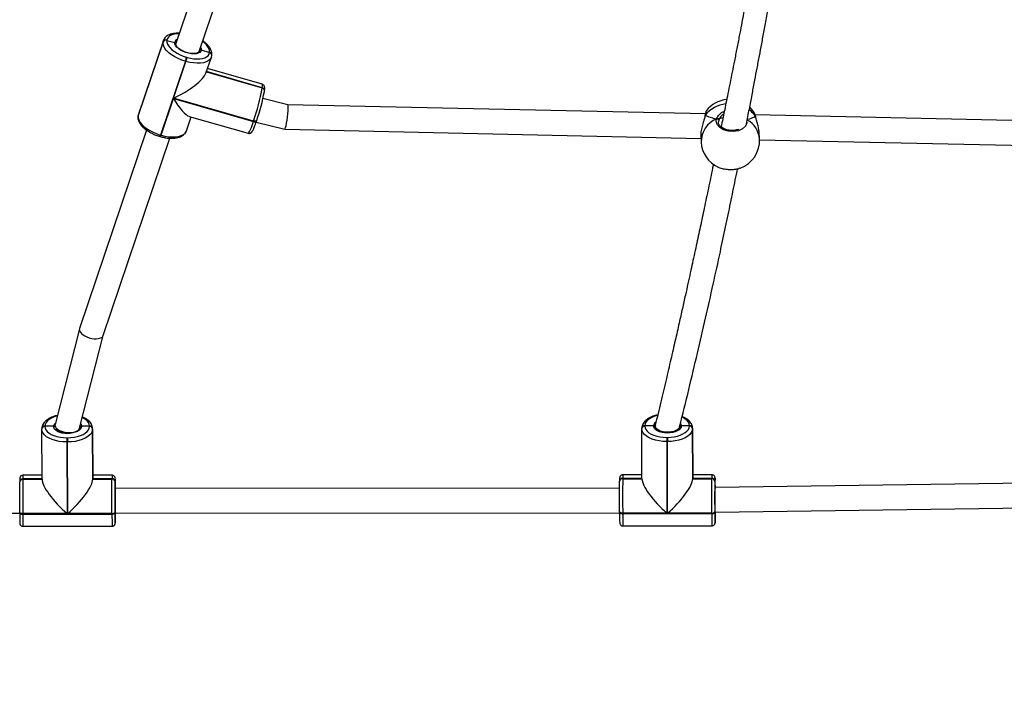
# Model space of a CAD drawing. Units: inches. Extents: x -566 to 1863, y 86 to 1407.
# Drawn here: x 1110 to 1174, y 348 to 393 of the extents above; entities that cross this region are included whole.
import ezdxf

# ---------------------------------------------------------------- set-up
doc = ezdxf.new("R2010")
doc.units = ezdxf.units.IN
doc.header["$MEASUREMENT"] = 0
doc.layers.add('VP-EQ', color=7, linetype='Continuous', true_color=0x8a3492)
doc.styles.get("Standard").update_dxf_attribs({"font": 'arial.ttf'})
doc.dimstyles.get("Standard").update_dxf_attribs({"dimtxt": 14, "dimasz": 20, "dimexe": 20, "dimexo": 50, "dimgap": 20, "dimtad": 0, "dimdec": 0, "dimzin": 0, "dimdsep": 46, "dimtxsty": 'Standard', "dimcen": -0.09, "dimadec": 0, "dimazin": 0, "dimtfac": 1, "dimtdec": 4, "dimtofl": 0, "dimtmove": 0, "dimatfit": 3, "dimfxl": 70, "dimfxlon": 1, "dimtolj": 1, "dimtzin": 0, "dimarcsym": 0})

# ---------------------------------------------------------------- blocks, each defined once
blk = doc.blocks.new('*D145')
at = {"layer": 'Defpoints', "color": 0}
for p in [(844.408, 1025.678), (844.408, 290.127), (1756.058, 290.127)]:
    blk.add_point(p, dxfattribs=at)
at = {"layer": 'VP-EQ', "color": 0, "lineweight": -2}
for p, q in [((1686.058, 1025.678), (1776.058, 1025.678)), ((1756.058, 1005.678), (1756.058, 710.451)), ((1756.058, 310.127), (1756.058, 639.721)), ((1686.058, 290.127), (1776.058, 290.127))]:
    blk.add_line(p, q, dxfattribs=at)
at = {"layer": 'VP-EQ', "color": 0}
for points in [[(1759.391, 1005.678), (1752.724, 1005.678), (1756.058, 1025.678)], [(1752.724, 310.127), (1759.391, 310.127), (1756.058, 290.127)]]:
    blk.add_solid(points, dxfattribs=at)
at = {"layer": 'VP-EQ', "color": 0, "insert": (1756.058, 675.086), "char_height": 14, "attachment_point": 5, "rotation": 90}
blk.add_mtext('\\A1;740', dxfattribs=at)
blk = doc.blocks.new('*D146')
at = {"layer": 'Defpoints', "color": 0}
for p in [(821.508, 1225.678), (821.508, 85.827), (1843.158, 85.827)]:
    blk.add_point(p, dxfattribs=at)
at = {"layer": 'VP-EQ', "color": 0, "lineweight": -2}
for p, q in [((1773.158, 1225.678), (1863.158, 1225.678)), ((1843.158, 1205.678), (1843.158, 720.87)), ((1843.158, 105.827), (1843.158, 640.48)), ((1773.158, 85.827), (1863.158, 85.827))]:
    blk.add_line(p, q, dxfattribs=at)
at = {"layer": 'VP-EQ', "color": 0}
for points in [[(1846.491, 1205.678), (1839.825, 1205.678), (1843.158, 1225.678)], [(1839.825, 105.827), (1846.491, 105.827), (1843.158, 85.827)]]:
    blk.add_solid(points, dxfattribs=at)
at = {"layer": 'VP-EQ', "color": 0, "insert": (1843.158, 680.675), "char_height": 14, "attachment_point": 5, "rotation": 90}
blk.add_mtext('\\A1;1140', dxfattribs=at)
blk = doc.blocks.new('RC1580_')
at = {"color": 0, "linetype": 'Continuous', "lineweight": 25}
for p, q in [((1127.793, 412.356), (1120.618, 391.148)), ((1122.133, 390.635), (1129.305, 411.833)), ((1118.163, 386.447), (1119.784, 391.238)), ((1119.786, 391.257), (1118.165, 386.466)), ((1119.804, 391.332), (1118.183, 386.541)), ((1119.784, 391.238), (1119.786, 391.257)), ((1119.786, 391.257), (1119.799, 391.318)), ((1119.799, 391.318), (1119.804, 391.332)), ((1120.034, 391.368), (1120.031, 391.348)), ((1120.031, 391.348), (1120.541, 391.219)), ((1120.612, 391.119), (1120.616, 391.143)), ((1122.265, 390.726), (1122.81, 390.561)), ((1122.809, 390.551), (1122.81, 390.561)), ((1122.81, 390.561), (1122.812, 390.57)), ((1121.237, 389.987), (1119.617, 385.197)), ((1120.471, 387.598), (1121.276, 389.976)), ((1121.276, 389.976), (1121.237, 389.987)), ((1121.307, 390.251), (1121.345, 390.24)), ((1122.576, 389.218), (1122.927, 390.256)), ((1122.932, 390.27), (1122.927, 390.256)), ((1122.932, 390.276), (1122.951, 390.359)), ((1122.951, 390.359), (1122.953, 390.369)), ((1122.953, 390.369), (1122.954, 390.379)), ((1122.602, 389.296), (1126.235, 388.253)), ((1122.606, 389.305), (1126.237, 388.263)), ((1126.238, 388.273), (1122.609, 389.315)), ((1126.232, 388.494), (1122.676, 389.514)), ((1126.235, 388.253), (1126.237, 388.263)), ((1126.237, 388.263), (1126.238, 388.273)), ((1126.371, 388.033), (1126.378, 388.062)), ((1126.378, 388.062), (1126.379, 388.072)), ((1126.379, 388.072), (1126.38, 388.081)), ((1119.655, 385.186), (1120.46, 387.564)), ((1120.46, 387.564), (1125.661, 386.072)), ((1125.672, 386.105), (1120.471, 387.598)), ((1127.906, 387.164), (1126.28, 387.563)), ((1155.04, 386.568), (1127.905, 387.165)), ((1155.106, 386.757), (1155.103, 386.756)), ((1158.217, 386.634), (1158.203, 386.655)), ((1118.163, 386.447), (1118.156, 386.418)), ((1118.163, 386.447), (1118.156, 386.418)), ((1118.159, 386.438), (1118.156, 386.418)), ((1118.159, 386.438), (1118.165, 386.466)), ((1118.165, 386.466), (1118.163, 386.447)), ((1118.183, 386.541), (1118.165, 386.466)), ((1121.307, 385.465), (1121.613, 386.371)), ((1121.478, 386.41), (1125.319, 385.307)), ((1125.661, 386.072), (1125.672, 386.105)), ((1125.836, 386.024), (1127.694, 385.569)), ((1125.864, 386.106), (1125.875, 386.139)), ((1125.877, 386.148), (1125.875, 386.139)), ((1155.016, 386.451), (1155.01, 386.419)), ((1155.018, 386.456), (1155.017, 386.453)), ((1155.02, 386.459), (1155.019, 386.453)), ((1155.033, 386.486), (1155.021, 386.436)), ((1155.033, 386.486), (1155.025, 386.471)), ((1155.905, 386.159), (1155.89, 386.058)), ((1155.951, 386.262), (1155.905, 386.159)), ((1190.053, 385.798), (1158.273, 386.497)), ((1158.297, 386.401), (1158.29, 386.414)), ((1158.301, 386.391), (1158.3, 386.394)), ((1158.303, 386.384), (1158.302, 386.389)), ((1118.711, 385.511), (1114.351, 372.623)), ((1127.695, 385.569), (1154.752, 384.974)), ((1158.56, 384.94), (1158.537, 385.355)), ((1115.881, 372.155), (1120.223, 384.987)), ((1119.575, 385.103), (1119.613, 385.092)), ((1119.617, 385.197), (1119.655, 385.186)), ((1154.743, 385.145), (1154.766, 384.731)), ((1158.562, 384.89), (1189.678, 384.205)), ((1114.346, 372.609), (1112.765, 366.388)), ((1114.353, 366.14), (1115.884, 372.162)), ((1112.105, 366.274), (1112.105, 366.264)), ((1112.675, 366.265), (1112.105, 366.264)), ((1112.105, 366.264), (1112.105, 366.254)), ((1112.759, 366.337), (1112.759, 366.223)), ((1114.359, 366.109), (1114.359, 366.165)), ((1114.375, 366.18), (1114.371, 366.212)), ((1114.375, 366.172), (1114.375, 366.18)), ((1115.005, 366.266), (1114.474, 366.266)), ((1115.005, 366.266), (1115.005, 366.277)), ((1115.005, 366.256), (1115.005, 366.266)), ((1151.104, 366.302), (1151.104, 366.292)), ((1151.675, 366.293), (1151.104, 366.292)), ((1151.104, 366.292), (1151.104, 366.282)), ((1151.774, 366.28), (1151.775, 366.195)), ((1153.375, 366.2), (1153.374, 366.259)), ((1153.375, 366.2), (1153.374, 366.208)), ((1154.004, 366.294), (1153.474, 366.294)), ((1154.004, 366.294), (1154.004, 366.305)), ((1154.004, 366.284), (1154.004, 366.294)), ((1154.205, 366.133), (1154.205, 366.123)), ((1154.215, 362.876), (1154.205, 366.133)), ((1111.905, 366.095), (1111.905, 366.103)), ((1111.905, 366.082), (1111.905, 366.093)), ((1111.916, 362.825), (1111.905, 366.082)), ((1113.53, 365.518), (1113.57, 365.518)), ((1115.205, 366.105), (1115.205, 366.095)), ((1115.216, 362.848), (1115.205, 366.105)), ((1115.216, 362.838), (1115.205, 366.095)), ((1115.205, 366.095), (1115.205, 366.085)), ((1115.205, 366.085), (1115.215, 362.827)), ((1150.905, 366.123), (1150.905, 366.131)), ((1150.905, 366.11), (1150.905, 366.121)), ((1150.915, 362.853), (1150.905, 366.11)), ((1152.53, 365.546), (1152.57, 365.546)), ((1154.215, 362.866), (1154.205, 366.123)), ((1154.205, 366.123), (1154.205, 366.113)), ((1154.205, 366.113), (1154.215, 362.855)), ((1113.57, 365.244), (1113.53, 365.244)), ((1113.53, 365.244), (1113.545, 360.59)), ((1113.585, 360.59), (1113.57, 365.244)), ((1152.57, 365.272), (1152.53, 365.272)), ((1152.53, 365.272), (1152.544, 360.618)), ((1152.584, 360.618), (1152.57, 365.272)), ((1111.915, 363.078), (1110.669, 363.078)), ((1116.469, 363.082), (1115.215, 363.081)), ((1150.914, 363.106), (1149.669, 363.106)), ((1155.468, 363.11), (1154.215, 363.109)), ((1110.466, 362.666), (1110.466, 362.673)), ((1110.466, 362.653), (1110.466, 362.663)), ((1111.915, 362.846), (1110.666, 362.845)), ((1110.666, 362.845), (1110.666, 362.834)), ((1110.666, 362.834), (1111.915, 362.835)), ((1110.666, 362.834), (1110.666, 362.824)), ((1110.666, 362.824), (1111.916, 362.825)), ((1115.216, 362.838), (1115.215, 362.827)), ((1115.215, 362.827), (1116.465, 362.828)), ((1116.466, 362.849), (1115.216, 362.848)), ((1115.216, 362.848), (1115.216, 362.838)), ((1115.216, 362.838), (1116.466, 362.839)), ((1116.465, 362.828), (1116.466, 362.839)), ((1116.466, 362.839), (1116.466, 362.849)), ((1116.666, 362.678), (1116.666, 362.667)), ((1116.666, 362.667), (1116.668, 362.188)), ((1116.666, 362.667), (1116.666, 362.657)), ((1149.466, 362.694), (1149.466, 362.701)), ((1149.466, 362.681), (1149.466, 362.691)), ((1150.915, 362.874), (1149.665, 362.873)), ((1149.665, 362.873), (1149.665, 362.862)), ((1149.665, 362.862), (1150.915, 362.863)), ((1149.665, 362.862), (1149.665, 362.852)), ((1149.665, 362.852), (1150.915, 362.853)), ((1155.465, 362.877), (1154.215, 362.876)), ((1154.215, 362.876), (1154.215, 362.866)), ((1154.215, 362.866), (1155.465, 362.867)), ((1154.215, 362.866), (1154.215, 362.855)), ((1154.215, 362.855), (1155.465, 362.856)), ((1155.465, 362.867), (1155.465, 362.877)), ((1155.465, 362.856), (1155.465, 362.867)), ((1155.666, 362.706), (1155.666, 362.695)), ((1155.666, 362.695), (1155.667, 362.215)), ((1155.666, 362.695), (1155.666, 362.685)), ((1190.006, 362.758), (1155.668, 362.277)), ((1149.464, 362.241), (1116.668, 362.218)), ((1155.668, 360.676), (1189.656, 361.153)), ((1109.898, 360.613), (1110.466, 360.613)), ((1110.466, 360.656), (1110.465, 360.69)), ((1113.545, 360.59), (1110.665, 360.587)), ((1110.665, 360.587), (1110.665, 360.553)), ((1110.665, 360.553), (1116.465, 360.557)), ((1116.465, 360.592), (1113.585, 360.59)), ((1116.465, 360.557), (1116.465, 360.592)), ((1116.665, 360.695), (1116.666, 360.661)), ((1116.669, 360.618), (1149.465, 360.641)), ((1116.673, 360.618), (1116.674, 360.171)), ((1149.465, 360.684), (1149.465, 360.718)), ((1152.544, 360.618), (1149.665, 360.615)), ((1149.665, 360.615), (1149.665, 360.581)), ((1149.665, 360.581), (1155.465, 360.585)), ((1155.464, 360.62), (1152.584, 360.618)), ((1155.465, 360.585), (1155.464, 360.62)), ((1155.665, 360.723), (1155.665, 360.688)), ((1155.672, 360.671), (1155.674, 360.199)), ((1110.671, 359.763), (1116.471, 359.767)), ((1116.674, 360.171), (1116.674, 360.192)), ((1149.671, 359.791), (1155.471, 359.795)), ((1155.674, 360.199), (1155.674, 360.22))]:
    blk.add_line(p, q, dxfattribs=at)
at = {"color": 0, "linetype": 'Continuous', "lineweight": 25, "flags": 128}
for points in [[(1120.832, 391.78), (1120.675, 391.775), (1120.502, 391.75), (1120.351, 391.706), (1120.226, 391.644), (1120.13, 391.566), (1120.065, 391.473), (1120.034, 391.368)], [(1121.237, 389.987), (1120.995, 390.067), (1120.76, 390.165), (1120.54, 390.278), (1120.34, 390.404), (1120.165, 390.539), (1120.019, 390.681), (1119.905, 390.825), (1119.827, 390.968), (1119.786, 391.107), (1119.784, 391.238)], [(1120.031, 391.348), (1120.033, 391.233), (1120.069, 391.111), (1120.138, 390.986), (1120.237, 390.859), (1120.366, 390.735), (1120.519, 390.617), (1120.695, 390.506), (1120.888, 390.407), (1121.093, 390.321), (1121.307, 390.251)], [(1122.265, 390.726), (1122.234, 390.639), (1122.166, 390.568), (1122.065, 390.514), (1121.936, 390.48), (1121.783, 390.467), (1121.614, 390.477), (1121.436, 390.508), (1121.256, 390.559), (1121.083, 390.629), (1120.924, 390.713), (1120.785, 390.809), (1120.673, 390.912), (1120.593, 391.017), (1120.549, 391.121), (1120.541, 391.219)], [(1122.812, 390.57), (1122.81, 390.685), (1122.774, 390.807), (1122.705, 390.933), (1122.605, 391.059), (1122.477, 391.183), (1122.352, 391.281)], [(1121.345, 390.24), (1121.56, 390.187), (1121.773, 390.153), (1121.977, 390.138), (1122.168, 390.143), (1122.341, 390.168), (1122.492, 390.212), (1122.617, 390.274), (1122.713, 390.353), (1122.777, 390.445), (1122.809, 390.551)], [(1122.226, 390.909), (1122.259, 390.823), (1122.265, 390.726)], [(1122.927, 390.256), (1122.909, 390.211), (1122.835, 390.105), (1122.726, 390.015), (1122.583, 389.945), (1122.411, 389.895), (1122.214, 389.866), (1121.996, 389.861), (1121.764, 389.877), (1121.521, 389.916), (1121.276, 389.976)], [(1126.238, 388.273), (1126.249, 388.382), (1126.249, 388.455), (1126.237, 388.491), (1126.232, 388.494)], [(1158.21, 386.658), (1158.053, 386.865), (1157.926, 386.998)], [(1118.163, 386.447), (1118.165, 386.316), (1118.206, 386.177), (1118.284, 386.034), (1118.398, 385.89), (1118.544, 385.748), (1118.719, 385.613), (1118.92, 385.487), (1119.139, 385.374), (1119.374, 385.277), (1119.617, 385.197)], [(1125.319, 385.307), (1125.337, 385.313), (1125.371, 385.355), (1125.414, 385.434), (1125.466, 385.548), (1125.526, 385.695), (1125.591, 385.871), (1125.661, 386.072)], [(1125.661, 386.072), (1125.699, 386.063), (1125.735, 386.058), (1125.77, 386.058), (1125.8, 386.062), (1125.826, 386.07), (1125.846, 386.082), (1125.86, 386.097), (1125.864, 386.106)], [(1125.875, 386.139), (1125.871, 386.13), (1125.857, 386.115), (1125.837, 386.103), (1125.812, 386.095), (1125.781, 386.091), (1125.747, 386.091), (1125.71, 386.096), (1125.672, 386.105)], [(1155.018, 386.456), (1155.022, 386.47), (1155.033, 386.486)], [(1157.732, 386.021), (1157.737, 385.985), (1157.651, 385.775), (1157.46, 385.598), (1157.186, 385.476), (1156.864, 385.424), (1156.532, 385.445), (1156.223, 385.536), (1155.97, 385.687), (1155.802, 385.882), (1155.737, 386.099), (1155.759, 386.247), (1155.759, 386.247)], [(1119.655, 385.186), (1119.901, 385.125), (1120.143, 385.086), (1120.376, 385.07), (1120.593, 385.075), (1120.791, 385.104), (1120.962, 385.154), (1121.105, 385.224), (1121.214, 385.314), (1121.288, 385.42), (1121.307, 385.465)], [(1112.904, 366.935), (1112.89, 366.931), (1112.698, 366.871), (1112.527, 366.796), (1112.381, 366.708), (1112.263, 366.609), (1112.176, 366.502), (1112.123, 366.39), (1112.105, 366.274)], [(1115.005, 366.277), (1114.988, 366.392), (1114.936, 366.504), (1114.851, 366.611), (1114.734, 366.709), (1114.589, 366.797), (1114.527, 366.827)], [(1151.925, 366.968), (1151.889, 366.959), (1151.698, 366.899), (1151.526, 366.824), (1151.38, 366.736), (1151.262, 366.637), (1151.176, 366.53), (1151.123, 366.418), (1151.104, 366.302)], [(1154.004, 366.305), (1153.988, 366.42), (1153.936, 366.532), (1153.851, 366.639), (1153.734, 366.737), (1153.589, 366.825), (1153.529, 366.854)], [(1112.105, 366.254), (1112.122, 366.139), (1112.173, 366.026), (1112.258, 365.92), (1112.375, 365.821), (1112.52, 365.733), (1112.691, 365.658), (1112.881, 365.598), (1113.089, 365.554), (1113.307, 365.527), (1113.53, 365.518)], [(1114.474, 366.266), (1114.46, 366.174), (1114.411, 366.085), (1114.328, 366.003), (1114.216, 365.931), (1114.079, 365.872), (1113.921, 365.828), (1113.75, 365.801), (1113.572, 365.791), (1113.394, 365.8), (1113.223, 365.827), (1113.066, 365.871), (1112.929, 365.93), (1112.818, 366.002), (1112.736, 366.084), (1112.688, 366.173), (1112.675, 366.265)], [(1113.57, 365.518), (1113.794, 365.528), (1114.012, 365.555), (1114.22, 365.599), (1114.412, 365.66), (1114.583, 365.735), (1114.729, 365.823), (1114.847, 365.921), (1114.933, 366.028), (1114.986, 366.141), (1115.005, 366.256)], [(1114.422, 366.413), (1114.452, 366.361), (1114.474, 366.266)], [(1151.104, 366.282), (1151.121, 366.167), (1151.173, 366.054), (1151.258, 365.948), (1151.375, 365.849), (1151.52, 365.761), (1151.69, 365.686), (1151.881, 365.626), (1152.088, 365.582), (1152.306, 365.555), (1152.53, 365.546)], [(1153.474, 366.294), (1153.46, 366.202), (1153.41, 366.113), (1153.328, 366.031), (1153.216, 365.959), (1153.078, 365.9), (1152.921, 365.856), (1152.75, 365.829), (1152.572, 365.819), (1152.394, 365.828), (1152.223, 365.855), (1152.066, 365.899), (1151.929, 365.958), (1151.818, 366.03), (1151.736, 366.112), (1151.688, 366.201), (1151.675, 366.293)], [(1153.355, 366.232), (1153.349, 366.183), (1153.215, 366.037), (1152.982, 365.929), (1152.688, 365.875), (1152.376, 365.883), (1152.095, 365.952), (1151.886, 366.071), (1151.782, 366.223), (1151.794, 366.332)], [(1151.802, 366.302), (1151.799, 366.297), (1151.791, 366.277)], [(1152.57, 365.546), (1152.794, 365.556), (1153.012, 365.583), (1153.22, 365.627), (1153.411, 365.688), (1153.582, 365.763), (1153.729, 365.851), (1153.846, 365.949), (1153.933, 366.056), (1153.986, 366.169), (1154.004, 366.284)], [(1153.42, 366.444), (1153.452, 366.389), (1153.474, 366.294)], [(1113.53, 365.244), (1113.275, 365.254), (1113.027, 365.285), (1112.791, 365.335), (1112.573, 365.404), (1112.379, 365.489), (1112.214, 365.589), (1112.081, 365.701), (1111.983, 365.823), (1111.924, 365.951), (1111.905, 366.082)], [(1115.205, 366.085), (1115.184, 365.953), (1115.124, 365.825), (1115.025, 365.703), (1114.891, 365.591), (1114.724, 365.491), (1114.529, 365.405), (1114.311, 365.336), (1114.074, 365.285), (1113.825, 365.254), (1113.57, 365.244)], [(1152.53, 365.272), (1152.275, 365.282), (1152.026, 365.313), (1151.79, 365.363), (1151.573, 365.432), (1151.379, 365.517), (1151.213, 365.617), (1151.08, 365.729), (1150.983, 365.851), (1150.924, 365.979), (1150.905, 366.11)], [(1154.205, 366.113), (1154.184, 365.981), (1154.123, 365.853), (1154.025, 365.731), (1153.891, 365.619), (1153.724, 365.519), (1153.529, 365.433), (1153.31, 365.364), (1153.074, 365.313), (1152.825, 365.282), (1152.57, 365.272)], [(1110.465, 360.69), (1110.465, 360.891), (1110.464, 361.105), (1110.464, 361.327), (1110.464, 361.551), (1110.464, 361.773), (1110.464, 361.986), (1110.464, 362.185), (1110.465, 362.365), (1110.465, 362.522), (1110.466, 362.653)], [(1110.666, 362.824), (1110.665, 362.676), (1110.664, 362.496), (1110.664, 362.291), (1110.663, 362.064), (1110.663, 361.821), (1110.663, 361.569), (1110.663, 361.313), (1110.664, 361.06), (1110.664, 360.816), (1110.665, 360.587)], [(1116.465, 360.592), (1116.464, 360.821), (1116.464, 361.064), (1116.463, 361.317), (1116.463, 361.573), (1116.463, 361.825), (1116.463, 362.068), (1116.464, 362.295), (1116.464, 362.501), (1116.465, 362.68), (1116.465, 362.828)], [(1116.666, 362.657), (1116.665, 362.527), (1116.665, 362.369), (1116.664, 362.189), (1116.664, 361.99), (1116.664, 361.777), (1116.664, 361.556), (1116.664, 361.332), (1116.664, 361.11), (1116.665, 360.896), (1116.665, 360.695)], [(1116.669, 362.881), (1116.669, 362.878), (1116.668, 362.856)], [(1116.668, 362.188), (1116.668, 362.268), (1116.669, 362.31)], [(1116.669, 362.31), (1116.669, 362.311), (1116.67, 362.317)], [(1149.465, 360.718), (1149.465, 360.919), (1149.464, 361.133), (1149.464, 361.355), (1149.464, 361.579), (1149.464, 361.801), (1149.464, 362.014), (1149.464, 362.213), (1149.465, 362.393), (1149.465, 362.55), (1149.466, 362.681)], [(1149.665, 362.852), (1149.664, 362.704), (1149.664, 362.524), (1149.663, 362.319), (1149.663, 362.092), (1149.663, 361.849), (1149.663, 361.597), (1149.663, 361.341), (1149.663, 361.088), (1149.664, 360.844), (1149.665, 360.615)], [(1155.464, 360.62), (1155.464, 360.849), (1155.463, 361.092), (1155.463, 361.345), (1155.463, 361.601), (1155.463, 361.853), (1155.463, 362.096), (1155.463, 362.323), (1155.464, 362.528), (1155.464, 362.708), (1155.465, 362.856)], [(1155.666, 362.685), (1155.665, 362.555), (1155.664, 362.397), (1155.664, 362.217), (1155.664, 362.018), (1155.664, 361.805), (1155.664, 361.584), (1155.664, 361.359), (1155.664, 361.138), (1155.665, 360.924), (1155.665, 360.723)], [(1155.667, 362.215), (1155.668, 362.296), (1155.669, 362.338)], [(1155.669, 362.909), (1155.668, 362.906), (1155.668, 362.884)], [(1155.669, 362.338), (1155.669, 362.339), (1155.669, 362.345)], [(1116.671, 360.518), (1116.67, 360.521), (1116.67, 360.558), (1116.669, 360.632), (1116.668, 360.74), (1116.668, 360.878), (1116.667, 361.038), (1116.667, 361.216), (1116.666, 361.402), (1116.666, 361.589), (1116.666, 361.768), (1116.667, 361.932), (1116.667, 362.074), (1116.668, 362.188)], [(1155.67, 360.546), (1155.67, 360.549), (1155.669, 360.586), (1155.669, 360.66), (1155.668, 360.768), (1155.667, 360.906), (1155.667, 361.066), (1155.666, 361.244), (1155.666, 361.43), (1155.666, 361.617), (1155.666, 361.796), (1155.666, 361.96), (1155.667, 362.102), (1155.667, 362.215)], [(1110.665, 360.587), (1110.626, 360.589), (1110.588, 360.595), (1110.554, 360.605), (1110.524, 360.618), (1110.499, 360.633), (1110.48, 360.651), (1110.469, 360.67), (1110.465, 360.69)], [(1110.466, 360.656), (1110.469, 360.636), (1110.481, 360.617), (1110.499, 360.599), (1110.524, 360.583), (1110.554, 360.57), (1110.588, 360.561), (1110.626, 360.555), (1110.665, 360.553)], [(1116.465, 360.592), (1116.504, 360.594), (1116.541, 360.6), (1116.576, 360.609), (1116.606, 360.622), (1116.631, 360.638), (1116.65, 360.655), (1116.661, 360.675), (1116.665, 360.695)], [(1116.465, 360.557), (1116.504, 360.559), (1116.541, 360.565), (1116.576, 360.575), (1116.607, 360.588), (1116.631, 360.603), (1116.65, 360.621), (1116.662, 360.64), (1116.666, 360.661)], [(1116.674, 360.192), (1116.675, 360.322), (1116.675, 360.479), (1116.676, 360.618)], [(1149.665, 360.615), (1149.626, 360.617), (1149.588, 360.623), (1149.554, 360.633), (1149.523, 360.646), (1149.498, 360.661), (1149.48, 360.679), (1149.469, 360.698), (1149.465, 360.718)], [(1149.465, 360.684), (1149.469, 360.664), (1149.48, 360.645), (1149.499, 360.627), (1149.523, 360.611), (1149.554, 360.598), (1149.588, 360.589), (1149.626, 360.583), (1149.665, 360.581)], [(1155.464, 360.62), (1155.503, 360.622), (1155.541, 360.628), (1155.576, 360.637), (1155.606, 360.65), (1155.631, 360.666), (1155.65, 360.683), (1155.661, 360.703), (1155.665, 360.723)], [(1155.465, 360.585), (1155.504, 360.587), (1155.541, 360.593), (1155.576, 360.603), (1155.606, 360.616), (1155.631, 360.631), (1155.65, 360.649), (1155.661, 360.668), (1155.665, 360.688)], [(1155.674, 360.22), (1155.674, 360.35), (1155.675, 360.507), (1155.675, 360.672)]]:
    blk.add_lwpolyline(points, dxfattribs=at)
at = {"color": 0, "linetype": 'Continuous', "lineweight": 25}
for centre, radius, start, end in [((1119.966, 391.16), 0.199, 71.02389, 156.99017), ((1119.969, 391.18), 0.199, 71.02044, 156.99567), ((1120.805, 391.171), 0.268, 110.60509, 169.7917), ((1122.77, 390.373), 0.181, 355.3928, 77.74542), ((1122.772, 390.383), 0.181, 355.41115, 77.7521), ((1122.773, 390.393), 0.181, 355.41728, 77.74597), ((1119.566, 390.566), 1.769, 340.89735, 349.73417), ((1119.604, 390.555), 1.769, 340.89735, 349.73417), ((1112.227, 390.776), 14.233, 340.84054, 349.79035), ((1114.081, 390.247), 12.487, 340.84032, 349.78981), ((1126.197, 388.076), 0.181, 355.41728, 77.74597), ((1126.198, 388.086), 0.181, 355.42025, 77.743), ((1126.199, 388.096), 0.181, 355.42025, 77.743), ((1156.619, 385.618), 1.9, 95.79313, 143.06276), ((1156.587, 385.244), 1.988, 96.41411, 141.36291), ((1156.897, 385.512), 1.66, 32.93722, 52.97728), ((1156.383, 384.755), 1.617, 112.67783, 180.86722), ((1155.795, 386.142), 0.111, 8.79913, 108.51904), ((1157.025, 384.822), 1.539, 4.40628, 61.26199), ((1119.395, 385.239), 0.225, 322.71213, 349.0917), ((1119.433, 385.228), 0.226, 322.75762, 349.04621), ((1156.663, 384.836), 1.9, 183.16597, 245.17455), ((1156.663, 384.836), 1.9, 289.93489, 3.16597), ((1112.092, 366.088), 0.187, 85.95721, 175.45149), ((1112.092, 366.078), 0.187, 85.95721, 175.45149), ((1112.091, 366.067), 0.187, 85.95337, 175.45872), ((1113.004, 366.227), 0.331, 130.76396, 173.52059), ((1115.018, 366.089), 0.188, 4.93532, 94.06547), ((1115.018, 366.079), 0.188, 4.93532, 94.06547), ((1115.018, 366.069), 0.188, 4.93015, 94.06727), ((1151.091, 366.116), 0.187, 85.94242, 175.45841), ((1151.091, 366.106), 0.187, 85.94242, 175.45841), ((1151.091, 366.095), 0.187, 85.94565, 175.45856), ((1152.016, 366.251), 0.344, 126.05277, 173.02751), ((1154.018, 366.117), 0.188, 4.92658, 94.06633), ((1154.018, 366.107), 0.188, 4.93009, 94.06282), ((1154.018, 366.096), 0.188, 4.93098, 94.0698), ((1151.617, 365.37), 38.087, 179.77617, 180.18899), ((1149.454, 365.37), 35.884, 179.76348, 180.20168), ((1188.416, 365.398), 35.887, 179.76349, 180.20166), ((1189.33, 365.398), 36.761, 179.7687, 180.19645), ((1115.613, 362.892), 4.947, 177.85068, 180.54777), ((1121.39, 362.897), 4.924, 177.84738, 180.55678), ((1154.61, 362.92), 4.945, 177.853, 180.55115), ((1160.415, 362.924), 4.95, 177.85441, 180.54974), ((1110.652, 362.658), 0.187, 85.94565, 175.45856), ((1110.652, 362.648), 0.187, 85.93858, 175.46563), ((1110.652, 362.638), 0.187, 85.94242, 175.45841), ((1116.479, 362.641), 0.188, 4.93532, 94.06547), ((1116.479, 362.661), 0.188, 4.93165, 94.06577), ((1116.479, 362.651), 0.188, 4.93532, 94.06547), ((1130.286, 362.632), 13.62, 179.05815, 179.80868), ((1090.676, 362.346), 25.999, 359.71682, 1.17889), ((1114.63, 362.233), 2.041, 359.55757, 2.35896), ((1149.652, 362.686), 0.187, 85.95022, 175.45061), ((1149.652, 362.676), 0.187, 85.94993, 175.45428), ((1149.652, 362.666), 0.187, 85.94595, 175.46613), ((1155.479, 362.689), 0.188, 4.92492, 94.06463), ((1155.478, 362.679), 0.188, 4.93422, 94.05532), ((1155.478, 362.669), 0.188, 4.93098, 94.0698), ((1168.422, 362.668), 12.756, 179.02892, 179.83041), ((1130.32, 362.389), 25.354, 359.74553, 1.17467), ((1154.118, 362.28), 1.553, 359.8814, 2.42124), ((1148.795, 360.602), 38.33, 179.91912, 180.95454), ((1138.492, 360.378), 27.828, 179.63975, 181.26746), ((1156.946, 360.483), 40.481, 179.89418, 181.01306), ((1142.121, 360.512), 25.456, 179.66592, 181.22657), ((1114.742, 360.599), 1.93, 357.57295, 0.5415), ((1187.789, 360.63), 38.324, 179.91904, 180.95462), ((1177.407, 360.405), 27.743, 179.63643, 181.26908), ((1195.743, 360.508), 40.279, 179.89048, 181.015), ((1181.194, 360.541), 25.529, 179.66814, 181.22435), ((1153.284, 360.643), 2.388, 357.66853, 0.67368), ((1112.735, 360.126), 3.939, 357.69226, 0.66127), ((1151.732, 360.154), 3.941, 357.69295, 0.66077)]:
    blk.add_arc(centre, radius, start, end, dxfattribs=at)
for centre, major_axis, ratio, start_param, end_param in [((1120.578, 388.4), (1.995, 1.045), 0.29979, 4.503342, 5.978797), ((1120.567, 388.367), (-1.023, 1.952), 0.222309, 1.875185, 2.932546), ((1127.8, 386.367), (0.105, 0.798), 0.092043, 3.15168, 6.293273), ((1156.555, 386.784), (1.908, -0.127), 0.33482, 3.812152, 4.304593), ((1156.555, 386.784), (1.908, -0.127), 0.33482, 3.812152, 4.304593), ((1156.744, 386.193), (0.85, -0.025), 0.148056, 2.305748, 2.777493), ((1156.744, 386.193), (0.85, -0.025), 0.148056, 2.30809, 2.777493), ((1156.555, 386.784), (1.908, -0.127), 0.33482, 5.4268, 5.875389), ((1156.555, 386.784), (1.908, -0.127), 0.33482, 5.427324, 5.875389), ((1115.116, 372.389), (0.768, -0.227), 0.487471, 3.122755, 6.264347), ((1113.559, 366.264), (0.799, -0.099), 0.500392, 3.078262, 3.295989), ((1113.559, 366.264), (0.799, -0.099), 0.500392, 3.295989, 6.219855), ((1113.55, 361.429), (1.575, -1.569), 0.279198, 3.409745, 4.980541), ((1113.59, 361.429), (1.567, 1.573), 0.275442, 4.43949, 6.010287), ((1152.55, 361.457), (1.575, -1.569), 0.279198, 3.409745, 4.980541), ((1152.59, 361.457), (1.567, 1.573), 0.275442, 4.43949, 6.010287)]:
    blk.add_ellipse(centre, major_axis=major_axis, ratio=ratio, start_param=start_param, end_param=end_param, dxfattribs=at)
for points, knots in [([(1160.591, 410.466), (1160.527, 410.086), (1160.349, 409.046), (1160.06, 407.346), (1159.724, 405.373), (1159.385, 403.397), (1159.037, 401.388), (1158.727, 399.626), (1158.461, 398.142), (1158.251, 396.983), (1158.082, 396.062), (1157.955, 395.377), (1157.871, 394.927), (1157.798, 394.534), (1157.734, 394.194), (1157.669, 393.848), (1157.592, 393.441), (1157.494, 392.929), (1157.377, 392.317), (1157.24, 391.606), (1157.088, 390.828), (1156.933, 390.039), (1156.785, 389.292), (1156.644, 388.581), (1156.51, 387.913), (1156.385, 387.294), (1156.274, 386.746), (1156.169, 386.232), (1156.101, 385.898), (1156.065, 385.725)], [0, 0, 0, 0, 0.046073, 0.126266, 0.205803, 0.284541, 0.364669, 0.448121, 0.496981, 0.543756, 0.588172, 0.608285, 0.626697, 0.642576, 0.655924, 0.667839, 0.684508, 0.705232, 0.730014, 0.758855, 0.791719, 0.824682, 0.855083, 0.882921, 0.911539, 0.936822, 0.958769, 0.978681, 1, 1, 1, 1]), ([(1157.723, 385.973), (1157.727, 385.995), (1157.794, 386.339), (1157.919, 386.986), (1158.092, 387.892), (1158.253, 388.733), (1158.406, 389.543), (1158.555, 390.335), (1158.709, 391.154), (1158.869, 392.013), (1159.012, 392.781), (1159.128, 393.402), (1159.205, 393.818), (1159.264, 394.135), (1159.313, 394.404), (1159.366, 394.69), (1159.434, 395.057), (1159.52, 395.518), (1159.622, 396.07), (1159.753, 396.785), (1159.911, 397.638), (1160.089, 398.606), (1160.319, 399.865), (1160.604, 401.426), (1160.945, 403.303), (1161.278, 405.161), (1161.599, 406.969), (1161.891, 408.639), (1162.077, 409.72), (1162.164, 410.227)], [0, 0, 0, 0, 0.0027, 0.043099, 0.080742, 0.115627, 0.147835, 0.181437, 0.214064, 0.249555, 0.287911, 0.309252, 0.326441, 0.339473, 0.348368, 0.359716, 0.374864, 0.393812, 0.416559, 0.443111, 0.481983, 0.521815, 0.56244, 0.636951, 0.713978, 0.793509, 0.865891, 0.937196, 1, 1, 1, 1]), ([(1120.842, 391.811), (1120.81, 391.813), (1120.708, 391.818), (1120.547, 391.806), (1120.362, 391.775), (1120.194, 391.721), (1120.054, 391.648), (1119.942, 391.558), (1119.858, 391.454), (1119.812, 391.369), (1119.8, 391.318), (1119.799, 391.312)], [0, 0, 0, 0, 0.063444, 0.201325, 0.340657, 0.48146, 0.622294, 0.743157, 0.858547, 0.981845, 1, 1, 1, 1]), ([(1120.611, 391.126), (1120.612, 391.131), (1120.615, 391.145), (1120.607, 391.169), (1120.589, 391.194), (1120.566, 391.211), (1120.548, 391.216), (1120.541, 391.219)], [0, 0, 0, 0, 0.1211288, 0.3606582, 0.6003668, 0.8405445, 1, 1, 1, 1]), ([(1120.541, 391.219), (1120.552, 391.215), (1120.573, 391.208), (1120.597, 391.186), (1120.611, 391.16), (1120.615, 391.134), (1120.611, 391.118), (1120.609, 391.112)], [0, 0, 0, 0, 0.214918, 0.430101, 0.645071, 0.859718, 1, 1, 1, 1]), ([(1121.167, 390.606), (1121.167, 390.607), (1121.116, 390.625), (1121.022, 390.672), (1120.893, 390.747), (1120.785, 390.83), (1120.701, 390.913), (1120.644, 390.993), (1120.614, 391.063), (1120.61, 391.106), (1120.613, 391.126), (1120.613, 391.131)], [0, 0, 0, 0, 0.001211, 0.141307, 0.280832, 0.419296, 0.556193, 0.691197, 0.824924, 0.959821, 1, 1, 1, 1]), ([(1122.954, 390.379), (1122.956, 390.407), (1122.963, 390.48), (1122.946, 390.599), (1122.9, 390.735), (1122.825, 390.871), (1122.721, 391.008), (1122.589, 391.14), (1122.468, 391.243), (1122.385, 391.296), (1122.362, 391.311)], [0, 0, 0, 0, 0.085005, 0.215633, 0.35014, 0.491752, 0.639562, 0.790472, 0.941454, 1, 1, 1, 1]), ([(1122.133, 390.636), (1122.127, 390.622), (1122.115, 390.594), (1122.065, 390.552), (1121.988, 390.516), (1121.884, 390.492), (1121.76, 390.482), (1121.62, 390.488), (1121.47, 390.512), (1121.316, 390.55), (1121.217, 390.588), (1121.167, 390.606)], [0, 0, 0, 0, 0.11474, 0.220589, 0.334213, 0.443785, 0.553352, 0.663992, 0.775713, 0.888166, 1, 1, 1, 1]), ([(1122.151, 390.689), (1122.153, 390.692), (1122.159, 390.704), (1122.18, 390.718), (1122.21, 390.73), (1122.24, 390.732), (1122.258, 390.727), (1122.265, 390.726)], [0, 0, 0, 0, 0.088, 0.337143, 0.586306, 0.835576, 1, 1, 1, 1]), ([(1122.265, 390.726), (1122.254, 390.728), (1122.232, 390.733), (1122.199, 390.727), (1122.17, 390.713), (1122.158, 390.699), (1122.152, 390.691)], [0, 0, 0, 0, 0.25595, 0.512031, 0.768134, 1, 1, 1, 1]), ([(1126.38, 388.081), (1126.383, 388.101), (1126.39, 388.161), (1126.395, 388.23), (1126.391, 388.296), (1126.38, 388.351), (1126.351, 388.41), (1126.303, 388.464), (1126.257, 388.483), (1126.234, 388.492)], [0, 0, 0, 0, 0.131985, 0.408728, 0.568286, 0.703881, 0.802007, 0.901979, 1, 1, 1, 1]), ([(1155.1, 386.757), (1155.096, 386.751), (1155.083, 386.73), (1155.069, 386.69), (1155.049, 386.618), (1155.034, 386.546), (1155.025, 386.494), (1155.023, 386.484)], [0, 0, 0, 0, 0.091018, 0.313632, 0.625932, 0.92656, 1, 1, 1, 1]), ([(1155.103, 386.756), (1155.102, 386.756), (1155.09, 386.753), (1155.065, 386.657), (1155.043, 386.536), (1155.033, 386.486)], [0, 0, 0, 0, 0.088444, 0.628111, 1, 1, 1, 1]), ([(1155.759, 386.247), (1155.795, 386.317), (1155.866, 386.457), (1156.054, 386.641), (1156.211, 386.707), (1156.271, 386.731)], [0, 0, 0, 0, 0.380483, 0.765858, 1, 1, 1, 1]), ([(1158.29, 386.414), (1158.271, 386.494), (1158.248, 386.593), (1158.222, 386.627), (1158.217, 386.634)], [0, 0, 0, 0, 0.802262, 1, 1, 1, 1]), ([(1158.299, 386.391), (1158.296, 386.407), (1158.283, 386.469), (1158.259, 386.553), (1158.234, 386.608), (1158.222, 386.634)], [0, 0, 0, 0, 0.153645, 0.589434, 1, 1, 1, 1]), ([(1118.156, 386.418), (1118.154, 386.39), (1118.147, 386.317), (1118.164, 386.198), (1118.21, 386.062), (1118.285, 385.926), (1118.389, 385.789), (1118.521, 385.656), (1118.676, 385.53), (1118.852, 385.413), (1119.043, 385.307), (1119.246, 385.214), (1119.425, 385.147), (1119.536, 385.114), (1119.575, 385.103)], [0, 0, 0, 0, 0.052564, 0.133348, 0.216524, 0.304094, 0.395489, 0.48881, 0.582173, 0.674972, 0.767216, 0.859056, 0.95068, 1, 1, 1, 1]), ([(1118.183, 386.541), (1118.183, 386.541), (1118.167, 386.509), (1118.163, 386.473), (1118.159, 386.438)], [0, 0, 0, 0, 0.0112115, 1, 1, 1, 1]), ([(1125.318, 385.308), (1125.319, 385.308), (1125.344, 385.295), (1125.399, 385.297), (1125.464, 385.314), (1125.512, 385.344), (1125.547, 385.377), (1125.578, 385.417), (1125.613, 385.474), (1125.655, 385.558), (1125.705, 385.674), (1125.76, 385.813), (1125.814, 385.96), (1125.849, 386.063), (1125.864, 386.106)], [0, 0, 0, 0, 0.002353, 0.058454, 0.106469, 0.153306, 0.204745, 0.269826, 0.368818, 0.506109, 0.635182, 0.771253, 0.903604, 1, 1, 1, 1]), ([(1155.021, 386.436), (1155.004, 386.368), (1154.966, 386.215), (1154.864, 385.914), (1154.777, 385.581), (1154.735, 385.306), (1154.745, 385.184), (1154.749, 385.146)], [0, 0, 0, 0, 0.1820933, 0.409861, 0.6572898, 0.8910417, 1, 1, 1, 1]), ([(1155.018, 386.451), (1155.018, 386.453), (1155.018, 386.463), (1155.025, 386.475), (1155.032, 386.484), (1155.033, 386.486)], [0, 0, 0, 0, 0.1353823, 0.8285451, 1, 1, 1, 1]), ([(1155.868, 386.245), (1155.858, 386.25), (1155.838, 386.259), (1155.803, 386.26), (1155.776, 386.255), (1155.762, 386.249), (1155.759, 386.247)], [0, 0, 0, 0, 0.299141, 0.597975, 0.906103, 1, 1, 1, 1]), ([(1155.759, 386.247), (1155.77, 386.252), (1155.793, 386.26), (1155.83, 386.26), (1155.855, 386.252), (1155.866, 386.246), (1155.868, 386.245)], [0, 0, 0, 0, 0.3158912, 0.6319045, 0.943369, 1, 1, 1, 1]), ([(1155.951, 386.262), (1155.935, 386.257), (1155.914, 386.251), (1155.878, 386.246), (1155.868, 386.245)], [0, 0, 0, 0, 0.737097, 1, 1, 1, 1]), ([(1155.868, 386.245), (1155.887, 386.248), (1155.922, 386.252), (1155.942, 386.259), (1155.951, 386.262)], [0, 0, 0, 0, 0.538582, 1, 1, 1, 1]), ([(1157.208, 385.565), (1157.163, 385.549), (1157.071, 385.519), (1156.915, 385.494), (1156.753, 385.488), (1156.59, 385.503), (1156.433, 385.536), (1156.288, 385.586), (1156.159, 385.652), (1156.052, 385.73), (1155.969, 385.816), (1155.914, 385.906), (1155.886, 385.988), (1155.888, 386.038), (1155.889, 386.059)], [0, 0, 0, 0, 0.084043, 0.169327, 0.254775, 0.339995, 0.425234, 0.510117, 0.594843, 0.679893, 0.764672, 0.850576, 0.937465, 1, 1, 1, 1]), ([(1156.234, 386.548), (1156.219, 386.541), (1156.122, 386.494), (1156.03, 386.383), (1155.97, 386.291), (1155.951, 386.262)], [0, 0, 0, 0, 0.104199, 0.718631, 1, 1, 1, 1]), ([(1158.297, 386.399), (1158.296, 386.402), (1158.295, 386.408), (1158.291, 386.412), (1158.29, 386.414)], [0, 0, 0, 0, 0.6130037, 1, 1, 1, 1]), ([(1158.531, 385.355), (1158.53, 385.399), (1158.526, 385.535), (1158.468, 385.794), (1158.395, 386.049), (1158.334, 386.246), (1158.305, 386.351), (1158.292, 386.404), (1158.29, 386.414)], [0, 0, 0, 0, 0.125163, 0.383158, 0.662257, 0.812036, 0.961654, 1, 1, 1, 1]), ([(1158.29, 386.414), (1158.295, 386.406), (1158.301, 386.398), (1158.301, 386.389), (1158.301, 386.388)], [0, 0, 0, 0, 0.945148, 1, 1, 1, 1]), ([(1119.613, 385.092), (1119.651, 385.081), (1119.761, 385.051), (1119.945, 385.014), (1120.159, 384.987), (1120.366, 384.978), (1120.564, 384.99), (1120.748, 385.022), (1120.916, 385.076), (1121.057, 385.149), (1121.168, 385.239), (1121.254, 385.342), (1121.289, 385.423), (1121.306, 385.464)], [0, 0, 0, 0, 0.051251, 0.148221, 0.245553, 0.343437, 0.442126, 0.541846, 0.642627, 0.743423, 0.829928, 0.912518, 1, 1, 1, 1]), ([(1155.563, 383.291), (1155.558, 383.267), (1155.462, 382.802), (1155.274, 381.906), (1155.003, 380.622), (1154.739, 379.38), (1154.519, 378.351), (1154.34, 377.522), (1154.2, 376.879), (1154.057, 376.225), (1153.904, 375.525), (1153.733, 374.749), (1153.541, 373.889), (1153.322, 372.911), (1153.072, 371.808), (1152.789, 370.576), (1152.479, 369.247), (1152.141, 367.82), (1151.904, 366.84), (1151.781, 366.333)], [0, 0, 0, 0, 0.004217, 0.080265, 0.155109, 0.22721, 0.296569, 0.334973, 0.372481, 0.409437, 0.450135, 0.495879, 0.546668, 0.602507, 0.669763, 0.743136, 0.822629, 0.908249, 1, 1, 1, 1]), ([(1153.368, 366.232), (1153.568, 367.041), (1153.959, 368.627), (1154.521, 370.983), (1155.049, 373.26), (1155.544, 375.459), (1155.977, 377.436), (1156.353, 379.199), (1156.677, 380.753), (1156.937, 382.014), (1157.086, 382.76), (1157.135, 383.004)], [0, 0, 0, 0, 0.148461, 0.291132, 0.42805, 0.559249, 0.684754, 0.779384, 0.870522, 0.95763, 1, 1, 1, 1]), ([(1155.867, 383.116), (1155.884, 383.107), (1155.967, 383.059), (1156.2, 383.001), (1156.529, 382.956), (1156.866, 382.959), (1157.141, 382.993), (1157.262, 383.039), (1157.308, 383.056)], [0, 0, 0, 0, 0.053456, 0.262486, 0.469098, 0.673599, 0.87746, 1, 1, 1, 1]), ([(1112.913, 366.969), (1112.865, 366.958), (1112.748, 366.931), (1112.575, 366.869), (1112.397, 366.786), (1112.24, 366.687), (1112.108, 366.572), (1112.009, 366.449), (1111.941, 366.317), (1111.91, 366.202), (1111.906, 366.129), (1111.905, 366.104)], [0, 0, 0, 0, 0.08401, 0.208687, 0.334385, 0.46125, 0.588955, 0.715436, 0.82403, 0.940395, 1, 1, 1, 1]), ([(1115.205, 366.104), (1115.204, 366.133), (1115.201, 366.207), (1115.169, 366.324), (1115.105, 366.449), (1115.014, 366.565), (1114.894, 366.674), (1114.747, 366.771), (1114.626, 366.836), (1114.55, 366.863), (1114.538, 366.867)], [0, 0, 0, 0, 0.089285, 0.226531, 0.364854, 0.507968, 0.657557, 0.812568, 0.970277, 1, 1, 1, 1]), ([(1151.943, 367.005), (1151.885, 366.992), (1151.757, 366.962), (1151.575, 366.897), (1151.397, 366.814), (1151.24, 366.715), (1151.108, 366.6), (1151.008, 366.477), (1150.941, 366.345), (1150.909, 366.23), (1150.906, 366.157), (1150.905, 366.132)], [0, 0, 0, 0, 0.100517, 0.22295, 0.346379, 0.470964, 0.596369, 0.720563, 0.827209, 0.941469, 1, 1, 1, 1]), ([(1154.205, 366.132), (1154.204, 366.161), (1154.201, 366.235), (1154.169, 366.352), (1154.105, 366.477), (1154.013, 366.593), (1153.894, 366.702), (1153.746, 366.799), (1153.623, 366.864), (1153.545, 366.893), (1153.531, 366.898)], [0, 0, 0, 0, 0.0888426, 0.2253821, 0.3630034, 0.5053871, 0.6542218, 0.8084449, 0.9653531, 1, 1, 1, 1]), ([(1112.759, 366.224), (1112.758, 366.226), (1112.752, 366.236), (1112.733, 366.25), (1112.704, 366.263), (1112.684, 366.264), (1112.675, 366.265)], [0, 0, 0, 0, 0.062216, 0.396211, 0.730287, 1, 1, 1, 1]), ([(1112.675, 366.265), (1112.682, 366.264), (1112.701, 366.263), (1112.729, 366.253), (1112.75, 366.238), (1112.757, 366.226), (1112.759, 366.224)], [0, 0, 0, 0, 0.221522, 0.553538, 0.885511, 1, 1, 1, 1]), ([(1114.374, 366.182), (1114.375, 366.174), (1114.375, 366.147), (1114.361, 366.102), (1114.319, 366.041), (1114.249, 365.979), (1114.15, 365.921), (1114.028, 365.872), (1113.889, 365.835), (1113.736, 365.811), (1113.576, 365.803), (1113.416, 365.81), (1113.262, 365.833), (1113.121, 365.87), (1112.999, 365.918), (1112.902, 365.975), (1112.833, 366.034), (1112.81, 366.07), (1112.799, 366.087)], [0, 0, 0, 0, 0.033132, 0.100278, 0.16208, 0.228088, 0.292688, 0.357345, 0.422528, 0.488212, 0.554227, 0.620362, 0.686399, 0.7521, 0.817253, 0.881668, 0.945375, 1, 1, 1, 1]), ([(1114.474, 366.266), (1114.467, 366.265), (1114.448, 366.264), (1114.42, 366.254), (1114.395, 366.234), (1114.378, 366.209), (1114.376, 366.19), (1114.375, 366.18)], [0, 0, 0, 0, 0.143318, 0.35811, 0.572785, 0.78757, 1, 1, 1, 1]), ([(1114.375, 366.18), (1114.375, 366.188), (1114.377, 366.206), (1114.392, 366.231), (1114.416, 366.252), (1114.445, 366.264), (1114.465, 366.265), (1114.474, 366.266)], [0, 0, 0, 0, 0.182866, 0.397455, 0.612085, 0.826723, 1, 1, 1, 1]), ([(1151.775, 366.207), (1151.774, 366.215), (1151.772, 366.233), (1151.757, 366.258), (1151.733, 366.278), (1151.704, 366.291), (1151.684, 366.292), (1151.675, 366.293)], [0, 0, 0, 0, 0.182898, 0.397473, 0.612062, 0.826709, 1, 1, 1, 1]), ([(1151.675, 366.293), (1151.682, 366.292), (1151.701, 366.291), (1151.729, 366.281), (1151.754, 366.261), (1151.772, 366.236), (1151.774, 366.216), (1151.775, 366.207)], [0, 0, 0, 0, 0.143284, 0.358059, 0.572802, 0.78755, 1, 1, 1, 1]), ([(1153.374, 366.21), (1153.374, 366.202), (1153.375, 366.175), (1153.361, 366.13), (1153.319, 366.069), (1153.249, 366.007), (1153.149, 365.949), (1153.028, 365.9), (1152.888, 365.863), (1152.735, 365.839), (1152.576, 365.831), (1152.415, 365.838), (1152.262, 365.861), (1152.121, 365.898), (1151.999, 365.946), (1151.901, 366.003), (1151.83, 366.064), (1151.789, 366.125), (1151.775, 366.165), (1151.775, 366.188), (1151.775, 366.192)], [0, 0, 0, 0, 0.0303286, 0.0917978, 0.1483737, 0.2088036, 0.2679421, 0.3271327, 0.3868052, 0.4469375, 0.5073668, 0.5679151, 0.6283656, 0.6885132, 0.7481584, 0.8071314, 0.8654487, 0.9236712, 0.9834155, 1, 1, 1, 1]), ([(1153.474, 366.294), (1153.467, 366.293), (1153.448, 366.292), (1153.42, 366.282), (1153.395, 366.262), (1153.378, 366.237), (1153.375, 366.218), (1153.374, 366.208)], [0, 0, 0, 0, 0.143303, 0.358074, 0.572818, 0.787467, 1, 1, 1, 1]), ([(1153.374, 366.208), (1153.375, 366.216), (1153.377, 366.234), (1153.392, 366.259), (1153.416, 366.28), (1153.445, 366.292), (1153.465, 366.293), (1153.474, 366.294)], [0, 0, 0, 0, 0.182852, 0.397536, 0.612061, 0.826738, 1, 1, 1, 1]), ([(1110.672, 363.077), (1110.672, 363.077), (1110.647, 363.082), (1110.6, 363.068), (1110.547, 363.039), (1110.511, 363.003), (1110.489, 362.968), (1110.477, 362.937), (1110.472, 362.915), (1110.471, 362.903), (1110.47, 362.895), (1110.469, 362.885), (1110.468, 362.874), (1110.468, 362.85), (1110.467, 362.797), (1110.467, 362.73), (1110.466, 362.684), (1110.466, 362.675)], [0, 0, 0, 0, 0.001103, 0.074076, 0.13105, 0.178521, 0.218593, 0.251182, 0.274175, 0.28938, 0.305501, 0.331748, 0.394866, 0.536253, 0.734882, 0.944989, 1, 1, 1, 1]), ([(1116.668, 362.906), (1116.667, 362.909), (1116.666, 362.916), (1116.661, 362.94), (1116.645, 362.983), (1116.606, 363.034), (1116.544, 363.07), (1116.493, 363.086), (1116.469, 363.081), (1116.467, 363.081)], [0, 0, 0, 0, 0.056568, 0.127888, 0.278575, 0.505379, 0.749114, 0.987377, 1, 1, 1, 1]), ([(1149.672, 363.105), (1149.672, 363.105), (1149.646, 363.11), (1149.6, 363.096), (1149.546, 363.067), (1149.511, 363.031), (1149.489, 362.996), (1149.477, 362.965), (1149.472, 362.943), (1149.47, 362.931), (1149.469, 362.923), (1149.469, 362.913), (1149.468, 362.902), (1149.467, 362.878), (1149.467, 362.825), (1149.466, 362.758), (1149.466, 362.712), (1149.466, 362.703)], [0, 0, 0, 0, 0.001091, 0.07408, 0.131043, 0.178497, 0.218575, 0.251185, 0.274179, 0.289383, 0.305494, 0.331747, 0.394863, 0.536245, 0.734874, 0.944979, 1, 1, 1, 1]), ([(1155.667, 362.934), (1155.667, 362.937), (1155.666, 362.944), (1155.661, 362.968), (1155.645, 363.011), (1155.606, 363.062), (1155.544, 363.098), (1155.493, 363.114), (1155.468, 363.109), (1155.467, 363.109)], [0, 0, 0, 0, 0.056575, 0.127962, 0.278655, 0.505408, 0.749154, 0.987429, 1, 1, 1, 1]), ([(1116.669, 362.307), (1116.669, 362.307), (1116.669, 362.31), (1116.669, 362.308), (1116.669, 362.307)], [0, 0, 0, 0, 0.055506, 1, 1, 1, 1]), ([(1155.669, 362.335), (1155.669, 362.335), (1155.669, 362.338), (1155.669, 362.336), (1155.669, 362.335)], [0, 0, 0, 0, 0.055506, 1, 1, 1, 1]), ([(1110.473, 359.938), (1110.473, 359.935), (1110.474, 359.928), (1110.479, 359.904), (1110.495, 359.862), (1110.534, 359.811), (1110.596, 359.771), (1110.644, 359.766), (1110.668, 359.763)], [0, 0, 0, 0, 0.054041, 0.126875, 0.280622, 0.512034, 0.76072, 1, 1, 1, 1]), ([(1116.473, 359.768), (1116.497, 359.77), (1116.541, 359.774), (1116.593, 359.806), (1116.629, 359.841), (1116.651, 359.877), (1116.663, 359.907), (1116.668, 359.929), (1116.67, 359.941), (1116.67, 359.95), (1116.671, 359.959), (1116.672, 359.971), (1116.672, 359.994), (1116.673, 360.048), (1116.674, 360.114), (1116.674, 360.16), (1116.674, 360.17)], [0, 0, 0, 0, 0.069628, 0.126888, 0.17457, 0.214834, 0.247581, 0.270684, 0.285962, 0.302161, 0.32854, 0.391957, 0.534022, 0.733608, 0.944724, 1, 1, 1, 1]), ([(1149.472, 359.966), (1149.473, 359.963), (1149.473, 359.956), (1149.479, 359.932), (1149.495, 359.89), (1149.534, 359.839), (1149.595, 359.799), (1149.644, 359.794), (1149.668, 359.791)], [0, 0, 0, 0, 0.0540443, 0.126809, 0.2806379, 0.5119987, 0.7607317, 1, 1, 1, 1]), ([(1155.472, 359.796), (1155.496, 359.798), (1155.54, 359.802), (1155.593, 359.834), (1155.629, 359.869), (1155.65, 359.905), (1155.662, 359.935), (1155.667, 359.957), (1155.669, 359.969), (1155.67, 359.978), (1155.671, 359.987), (1155.671, 359.999), (1155.672, 360.022), (1155.673, 360.076), (1155.673, 360.142), (1155.673, 360.188), (1155.674, 360.198)], [0, 0, 0, 0, 0.069643, 0.12688, 0.174578, 0.214842, 0.247592, 0.270692, 0.28597, 0.302168, 0.328541, 0.391961, 0.534025, 0.7336, 0.944713, 1, 1, 1, 1])]:
    blk.add_open_spline(points, degree=3, knots=knots, dxfattribs=at)
blk = doc.blocks.new('RC1580_2D')
at = {"layer": 'VP-EQ', "color": 0}
blk.add_blockref('RC1580_', (0, 0), dxfattribs=at)

msp = doc.modelspace()

# ---------------------------------------------------------------- block references
at = {"layer": 'VP-EQ', "color": 0}
msp.add_blockref('RC1580_2D', (0, 0), dxfattribs=at)

# ---------------------------------------------------------------- dimensions: what is measured, and where the dimension line sits
dim = msp.add_linear_dim(base=(1843.158, 85.827), p1=(821.508, 1225.678), p2=(821.508, 85.827), angle=90, dimstyle='Standard', override={"dimdec": 0}, dxfattribs=at)
dim.commit()
dim.dimension.update_dxf_attribs({"geometry": '*D146', "text_midpoint": (1843.158, 680.675), "dimtype": 160})
dim = msp.add_linear_dim(base=(1756.058, 290.127), p1=(844.408, 1025.678), p2=(844.408, 290.127), angle=90, text='740', dimstyle='Standard', dxfattribs=at)
dim.commit()
dim.dimension.update_dxf_attribs({"geometry": '*D145', "text_midpoint": (1756.058, 675.086), "dimtype": 160})

doc.saveas('drawing.dxf')
